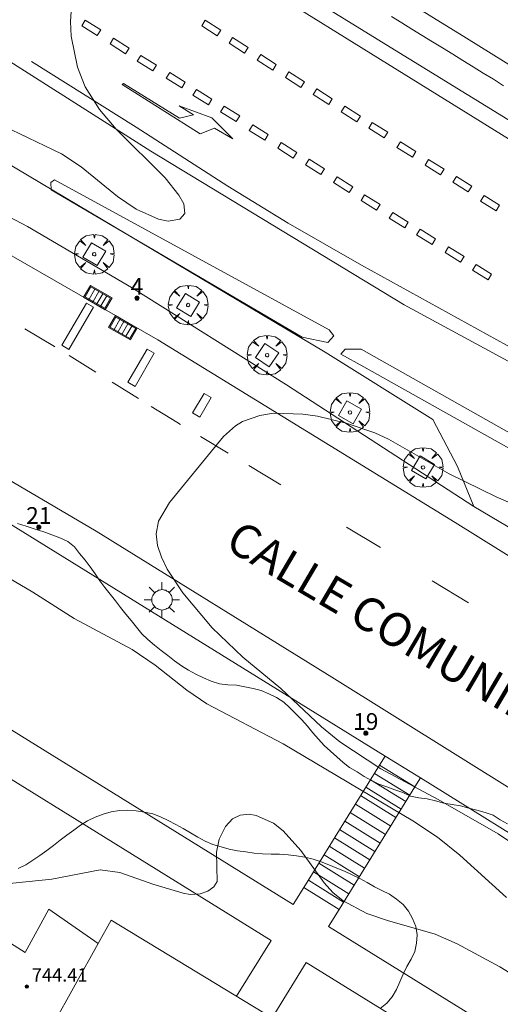
# Model space of a CAD drawing. Units: millimetres. Extents: x 425999 to 427000, y 4482000 to 4482501.
# Drawn here: x 426071 to 426100, y 4482306 to 4482364 of the extents above; entities that cross this region are included whole.
import ezdxf

# ---------------------------------------------------------------- set-up
doc = ezdxf.new("R2010")
doc.units = ezdxf.units.MM
doc.header["$MEASUREMENT"] = 0
doc.layers.get('0').update_dxf_attribs({"lineweight": 9})
for name, color, linetype, lineweight in [('1', 7, 'Continuous', 9), ('f022001p_portal', 7, 'Continuous', 9), ('f022001p_portal_texto', 7, 'Continuous', 9), ('f030042l_viaurbana_texto', 7, 'Continuous', 9), ('f031026l_pinturavial', 253, 'Continuous', 9), ('f050002l_curvanivel_cgn', 23, 'Continuous', 9), ('f050002l_curvanivel_mae', 213, 'Continuous', 9), ('f050009p_puntocotaconstruccionelevada', 211, 'Continuous', 9), ('f060140s_arboladourbano', 92, 'Continuous', 9), ('f061013p_arbol', 91, 'Continuous', 9), ('f070045l_muro_tap', 11, 'MURO2', 9), ('f070045l_puerta', 11, 'Continuous', 9), ('f070047l_seto', 91, 'Continuous', 9), ('f070056l_edificacion_med', 221, 'Continuous', 9), ('f070056s_edificacion_edi', 240, 'Continuous', 9), ('f070058l_elementoconstruido_bordillo', 30, 'Continuous', 9), ('f070058l_elementoconstruido_par', 11, 'Continuous', 9), ('f071028l_acera_escalera', 11, 'Continuous', 9), ('f071028s_acera_escalera', 11, 'Continuous', 9), ('f071030l_barandilla', 172, 'BARANDILLA', 9), ('f081046p_alcorque', 34, 'Continuous', 9), ('f081051p_bolardo', 7, 'Continuous', 9), ('f081055p_farola', 7, 'Continuous', 9), ('f081058p_imbornal', 7, 'Continuous', 9)]:
    doc.layers.add(name, color=color, linetype=linetype, lineweight=lineweight)
doc.styles.add('ROMANS', font='romans.shx')
doc.styles.get("Standard").update_dxf_attribs({"font": 'arial.ttf'})
doc.styles.add('Style-s7210005_h', font='txt')
doc.linetypes.add('BARANDILLA', pattern='A,3.1e-05,[1,barandilla.shx,S=1,R=0,X=0,Y=0],-3.060195', length=3.060226)
doc.linetypes.add('MURO2', pattern='A,3.1e-05,[1,muro2.shx,S=1,R=0,X=0,Y=0],-3.058844', length=3.058875)

# ---------------------------------------------------------------- blocks, each defined once
blk = doc.blocks.new('punto_cota_construccion_elevada')
at = {"layer": 'f050009p_puntocotaconstruccionelevada'}
h = blk.add_hatch(color=256, dxfattribs=at)
h.dxf.hatch_style = 1
edge = h.paths.add_edge_path()
edge.add_arc((0, 0), 0.1, 0, 360)
blk.add_circle((0, 0), 0.1, dxfattribs=at)
blk = doc.blocks.new('arbol')
at = {"color": 0, "linetype": 'Continuous', "lineweight": 0, "flags": 128}
for points in [[(0.96, 0.012), (1.2, 0.036), (1.128, 0.468), (0.888, 0.804), (0.528, 0.528), (0.816, 0.876), (0.48, 1.104), (0.048, 1.176), (0.012, 0.96), (-0.048, 1.176), (-0.48, 1.104), (-0.816, 0.876), (-0.504, 0.528), (-0.864, 0.804), (-1.104, 0.468), (-1.188, 0.036), (-0.936, 0.012)], [(-0.936, 0.012), (-1.188, -0.048), (-1.104, -0.48), (-0.864, -0.804), (-0.504, -0.504), (-0.816, -0.876), (-0.48, -1.116)], [(-0.48, -1.116), (-0.048, -1.188), (0.012, -0.936), (0.048, -1.188), (0.48, -1.116), (0.816, -0.876), (0.528, -0.504), (0.888, -0.804), (1.128, -0.48), (1.2, -0.048), (0.96, 0.012)]]:
    blk.add_lwpolyline(points, dxfattribs=at)
at = {"color": 0, "linetype": 'Continuous', "lineweight": 0, "extrusion": (0, 0, -1)}
for start, end in [(180.0229, 7.59464), (7.22334, 180.0229)]:
    blk.add_arc((0, 0), 0.104, start, end, dxfattribs=at)
blk = doc.blocks.new('alcorque')
at = {"layer": 'f081046p_alcorque'}
blk.add_lwpolyline([(-0.5, -0.5), (0.5, -0.5), (0.5, 0.5), (-0.5, 0.5)], close=True, dxfattribs=at)
blk = doc.blocks.new('farola')
at = {"layer": '1'}
for points in [[(-0.75, 0.75, 0), (-0.42, 0.42, 0)], [(0.01, 0.61, 0), (0.09, 0.6, 0), (0.16, 0.58, 0), (0.24, 0.57, 0), (0.3, 0.52, 0), (0.37, 0.49, 0), (0.43, 0.43, 0), (0.48, 0.39, 0), (0.52, 0.31, 0), (0.57, 0.25, 0), (0.6, 0.18, 0), (0.61, 0.1, 0), (0.61, 0.03, 0), (0.61, -0.03, 0), (0.61, -0.11, 0), (0.6, -0.18, 0), (0.57, -0.26, 0), (0.52, -0.32, 0), (0.48, -0.39, 0), (0.43, -0.44, 0), (0.37, -0.5, 0), (0.3, -0.53, 0), (0.24, -0.57, 0), (0.16, -0.59, 0), (0.09, -0.6, 0), (0, -0.62, 0), (-0.06, -0.6, 0), (-0.14, -0.59, 0), (-0.21, -0.57, 0), (-0.27, -0.53, 0), (-0.35, -0.5, 0), (-0.41, -0.44, 0), (-0.45, -0.39, 0), (-0.5, -0.32, 0), (-0.54, -0.26, 0), (-0.57, -0.18, 0), (-0.59, -0.11, 0), (-0.59, -0.03, 0), (-0.59, 0.03, 0), (-0.59, 0.1, 0), (-0.57, 0.18, 0), (-0.54, 0.25, 0), (-0.5, 0.31, 0), (-0.45, 0.39, 0), (-0.41, 0.43, 0), (-0.35, 0.49, 0), (-0.27, 0.52, 0), (-0.21, 0.57, 0), (-0.14, 0.58, 0), (-0.06, 0.6, 0), (0.01, 0.61, 0)], [(0, 1.05, 0), (0, 0.6, 0)], [(0.75, 0.75, 0), (0.43, 0.43, 0)], [(-1.05, 0, 0), (-0.59, 0, 0)], [(1.05, 0, 0), (0.61, 0, 0)], [(-0.75, -0.74, 0), (-0.42, -0.41, 0)], [(0.75, -0.75, 0), (0.43, -0.44, 0)], [(0, -1.05, 0), (0, -0.62, 0)]]:
    blk.add_polyline3d(points, dxfattribs=at)
blk = doc.blocks.new('imbornal_izq')
at = {"layer": 'f081051p_bolardo'}
h = blk.add_hatch(color=256, dxfattribs=at)
h.dxf.hatch_style = 1
h.paths.add_polyline_path([(0, 0), (0, -0.821), (1.499, -0.821), (1.499, 0)])
h.paths.add_polyline_path([(1.434, -0.065), (1.434, -0.756), (0.065, -0.756), (0.065, -0.065)], flags=16)
for p, q in [((0, 0), (1.499, 0)), ((0, -0.821), (0, 0)), ((1.499, 0), (1.499, -0.821)), ((1.499, -0.821), (0, -0.821))]:
    blk.add_line(p, q, dxfattribs=at)
blk.add_lwpolyline([(0.065, -0.065), (1.434, -0.065), (1.434, -0.756), (0.065, -0.756)], close=True, dxfattribs=at)
for points in [[(0.339, -0.065), (0.339, -0.756)], [(0.612, -0.065), (0.612, -0.756)], [(0.886, -0.065), (0.886, -0.756)], [(1.16, -0.065), (1.16, -0.756)]]:
    blk.add_lwpolyline(points, dxfattribs=at)
for p in [(0.339, -0.065), (0.612, -0.065), (0.886, -0.065), (1.16, -0.065)]:
    blk.add_point(p, dxfattribs=at)
blk = doc.blocks.new('portal_catastro')
at = {"layer": 'f022001p_portal'}
h = blk.add_hatch(color=256, dxfattribs=at)
h.dxf.hatch_style = 1
edge = h.paths.add_edge_path()
edge.add_arc((0, 0), 0.125, 0, 360)
blk.add_circle((0, 0), 0.125, dxfattribs=at)

msp = doc.modelspace()

# ---------------------------------------------------------------- linework, layer by layer
at = {"layer": 'f031026l_pinturavial'}
for p, q in [((426075.382, 4482343.326, 729.636), (426073.771, 4482344.322, 729.681)), ((426077.93, 4482341.75, 729.565), (426076.345, 4482342.73, 729.609)), ((426083.3, 4482338.478, 729.292), (426081.633, 4482339.482, 729.405)), ((426086.449, 4482336.58, 729.077), (426084.523, 4482337.741, 729.208)), ((426092.41, 4482332.845, 728.917), (426090.381, 4482334.061, 728.917)), ((426097.672, 4482329.531, 728.705), (426095.505, 4482330.849, 728.776))]:
    msp.add_line(p, q, dxfattribs=at)
for points in [[(426203.317, 4482298.66, 732.487), (426194.845, 4482303.276, 732.307), (426182.048, 4482311.06, 731.935), (426162.296, 4482323.184, 731.5), (426154.694, 4482327.887, 731.245), (426140.502, 4482336.682, 730.877), (426125.98, 4482345.694, 730.499), (426112.739, 4482353.876, 730.159), (426097.558, 4482363.32, 729.914), (426081.135, 4482373.449, 729.451), (426065.223, 4482383.362, 729.036), (426049.896, 4482392.846, 728.639), (426035.045, 4482402.074, 728.281), (426022.389, 4482409.895, 727.818), (426013.317, 4482415.555, 727.544), (426003.807, 4482421.394, 727.214), (426000, 4482423.763, 727.152)], [(426000, 4482419.302, 727.243), (426013.959, 4482410.664, 727.578), (426046.004, 4482390.774, 728.503), (426071.196, 4482375.204, 729.345), (426107.049, 4482352.963, 730.337), (426140.871, 4482332.024, 731.295), (426143.83, 4482330.19, 731.248)], [(426074.741, 4482364.393, 729.35), (426075.67, 4482363.811, 729.35), (426075.457, 4482363.472, 729.35), (426074.528, 4482364.054, 729.35), (426074.741, 4482364.393, 729.35)], [(426081.921, 4482364.381, 729.541), (426082.85, 4482363.798, 729.541), (426082.638, 4482363.459, 729.541), (426081.709, 4482364.041, 729.541), (426081.921, 4482364.381, 729.541)], [(426076.437, 4482363.305, 729.35), (426077.366, 4482362.722, 729.541), (426077.154, 4482362.383, 729.541), (426076.225, 4482362.965, 729.35), (426076.437, 4482363.305, 729.35)], [(426083.561, 4482363.342, 729.541), (426084.49, 4482362.76, 729.541), (426084.278, 4482362.421, 729.541), (426083.348, 4482363.003, 729.541), (426083.561, 4482363.342, 729.541)], [(426078.068, 4482362.275, 729.541), (426078.997, 4482361.693, 729.541), (426078.784, 4482361.354, 729.541), (426077.855, 4482361.936, 729.541), (426078.068, 4482362.275, 729.541)], [(426085.246, 4482362.327, 729.578), (426086.175, 4482361.744, 729.578), (426085.963, 4482361.405, 729.578), (426085.034, 4482361.987, 729.578), (426085.246, 4482362.327, 729.578)], [(426151.846, 4482316.368, 731.814), (426141.127, 4482322.655, 731.458), (426137.252, 4482324.865, 731.389), (426124.848, 4482331.536, 730.969), (426112.218, 4482338.268, 730.56), (426101.106, 4482344.304, 730.22), (426091.265, 4482349.727, 729.881), (426086.877, 4482352.244, 729.673), (426083.268, 4482354.454, 729.578), (426077.794, 4482357.995, 729.541), (426071.519, 4482361.925, 729.35)], [(426079.798, 4482361.26, 729.541), (426080.728, 4482360.678, 729.541), (426080.515, 4482360.338, 729.541), (426079.586, 4482360.921, 729.541), (426079.798, 4482361.26, 729.541)], [(426086.931, 4482361.288, 729.578), (426087.86, 4482360.706, 729.578), (426087.648, 4482360.367, 729.578), (426086.719, 4482360.949, 729.578), (426086.931, 4482361.288, 729.578)], [(426077.027, 4482360.596, 729.556), (426080.377, 4482358.518, 729.556), (426081.223, 4482358.722, 729.556), (426080.355, 4482359.26, 729.556), (426082.321, 4482358.554, 729.556), (426083.571, 4482357.283, 729.556), (426082.483, 4482357.923, 729.556), (426081.622, 4482357.589, 729.556), (426076.946, 4482360.544, 729.556), (426077.027, 4482360.596, 729.556)], [(426081.393, 4482360.244, 729.541), (426082.322, 4482359.662, 729.541), (426082.109, 4482359.322, 729.541), (426081.18, 4482359.905, 729.541), (426081.393, 4482360.244, 729.541)], [(426088.594, 4482360.273, 729.578), (426089.523, 4482359.69, 729.673), (426089.31, 4482359.351, 729.673), (426088.381, 4482359.934, 729.578), (426088.594, 4482360.273, 729.578)], [(426083.055, 4482359.251, 729.578), (426083.984, 4482358.669, 729.578), (426083.771, 4482358.33, 729.578), (426082.842, 4482358.912, 729.578), (426083.055, 4482359.251, 729.578)], [(426090.279, 4482359.234, 729.673), (426091.208, 4482358.652, 729.673), (426090.995, 4482358.313, 729.673), (426090.066, 4482358.895, 729.673), (426090.279, 4482359.234, 729.673)], [(426084.763, 4482358.122, 729.578), (426085.692, 4482357.54, 729.578), (426085.48, 4482357.2, 729.578), (426084.551, 4482357.783, 729.578), (426084.763, 4482358.122, 729.578)], [(426091.918, 4482358.264, 729.914), (426092.848, 4482357.682, 729.914), (426092.635, 4482357.343, 729.673), (426091.706, 4482357.925, 729.673), (426091.918, 4482358.264, 729.914)], [(426086.471, 4482357.061, 729.578), (426087.4, 4482356.479, 729.673), (426087.188, 4482356.14, 729.673), (426086.259, 4482356.722, 729.578), (426086.471, 4482357.061, 729.578)], [(426093.604, 4482357.112, 729.914), (426094.533, 4482356.53, 729.914), (426094.321, 4482356.191, 729.881), (426093.391, 4482356.773, 729.881), (426093.604, 4482357.112, 729.914)], [(426088.133, 4482356.068, 729.673), (426089.063, 4482355.486, 729.673), (426088.85, 4482355.147, 729.673), (426087.921, 4482355.729, 729.673), (426088.133, 4482356.068, 729.673)], [(426095.289, 4482356.051, 729.881), (426096.218, 4482355.469, 729.881), (426096.006, 4482355.13, 729.881), (426095.077, 4482355.712, 729.881), (426095.289, 4482356.051, 729.881)], [(426089.819, 4482355.007, 729.673), (426090.748, 4482354.425, 729.673), (426090.535, 4482354.086, 729.673), (426089.606, 4482354.668, 729.673), (426089.819, 4482355.007, 729.673)], [(426096.952, 4482355.036, 729.881), (426097.881, 4482354.453, 729.881), (426097.668, 4482354.114, 729.881), (426096.739, 4482354.697, 729.881), (426096.952, 4482355.036, 729.881)], [(426091.459, 4482353.946, 729.881), (426092.388, 4482353.364, 729.881), (426092.175, 4482353.025, 729.881), (426091.246, 4482353.607, 729.881), (426091.459, 4482353.946, 729.881)], [(426098.614, 4482353.907, 729.881), (426099.544, 4482353.324, 730.337), (426099.331, 4482352.985, 730.337), (426098.402, 4482353.567, 729.881), (426098.614, 4482353.907, 729.881)], [(426093.144, 4482352.885, 729.881), (426094.073, 4482352.303, 729.881), (426093.86, 4482351.964, 729.881), (426092.931, 4482352.546, 729.881), (426093.144, 4482352.885, 729.881)], [(426094.783, 4482351.892, 729.881), (426095.713, 4482351.31, 729.881), (426095.5, 4482350.971, 729.881), (426094.571, 4482351.553, 729.881), (426094.783, 4482351.892, 729.881)], [(426096.491, 4482350.831, 729.881), (426097.421, 4482350.249, 729.881), (426097.208, 4482349.91, 729.881), (426096.279, 4482350.492, 729.881), (426096.491, 4482350.831, 729.881)], [(426098.131, 4482349.77, 730.22), (426099.06, 4482349.188, 730.22), (426098.848, 4482348.849, 730.22), (426097.919, 4482349.431, 730.22), (426098.131, 4482349.77, 730.22)], [(426073.334, 4482344.939, 730.019), (426074.805, 4482347.456, 730.019), (426075.227, 4482347.209, 730.019), (426073.757, 4482344.693, 730.019), (426073.334, 4482344.939, 730.019)], [(426072.926, 4482344.844, 729.704), (426072.899, 4482344.861, 729.705), (426071.126, 4482345.923, 729.764)], [(426077.295, 4482342.726, 730.019), (426078.45, 4482344.703, 730.019), (426078.873, 4482344.456, 730.019), (426077.718, 4482342.48, 730.019), (426077.295, 4482342.726, 730.019)], [(426081.169, 4482340.889, 730.019), (426081.854, 4482342.061, 730.019), (426082.277, 4482341.814, 730.019), (426081.592, 4482340.642, 730.019), (426081.169, 4482340.889, 730.019)], [(426080.44, 4482340.201, 729.487), (426080.225, 4482340.331, 729.501), (426078.69, 4482341.28, 729.544)]]:
    msp.add_polyline3d(points, dxfattribs=at)
at = {"layer": 'f050002l_curvanivel_cgn'}
for points in [[(426073.976, 4482366.146, 729), (426073.852, 4482364.3, 729), (426073.89, 4482363.433, 729), (426074.268, 4482361.581, 729), (426074.743, 4482360.397, 729), (426075.597, 4482359.04, 729), (426076.6, 4482357.865, 729), (426079.519, 4482354.949, 729), (426080.351, 4482353.928, 729), (426080.633, 4482353.405, 729), (426080.706, 4482352.826, 729), (426080.404, 4482352.479, 729), (426079.708, 4482352.367, 729), (426079.119, 4482352.474, 729), (426077.788, 4482353.087, 729), (426076.676, 4482353.842, 729), (426074.5, 4482355.614, 729), (426073.317, 4482356.387, 729), (426068.808, 4482358.536, 729), (426067.71, 4482359.205, 729), (426064.667, 4482361.325, 729), (426061.742, 4482362.917, 729), (426057.283, 4482365.778, 729)], [(426101.032, 4482314.661, 729), (426099.462, 4482315.704, 729), (426095.866, 4482317.761, 729), (426092.44, 4482319.608, 729), (426089.969, 4482321.21, 729), (426088.887, 4482322.112, 729), (426086.438, 4482324.406, 729), (426084.174, 4482326.286, 729), (426082.34, 4482328.039, 729), (426080.579, 4482330.125, 729), (426079.643, 4482331.551, 729), (426079.294, 4482332.261, 729), (426079.06, 4482332.964, 729), (426078.982, 4482333.655, 729), (426079.126, 4482334.412, 729), (426079.774, 4482335.537, 729), (426083.014, 4482339.48, 729), (426083.728, 4482340.114, 729), (426084.161, 4482340.376, 729), (426085.188, 4482340.744, 729), (426086.013, 4482340.867, 729), (426087.771, 4482340.826, 729), (426088.634, 4482340.698, 729), (426090.366, 4482340.284, 729), (426092.068, 4482339.693, 729), (426092.891, 4482339.327, 729), (426096.522, 4482337.245, 729), (426099.329, 4482335.874, 729), (426106.184, 4482332.914, 729)], [(426102.644, 4482305.858, 731), (426099.554, 4482307.75, 731), (426097.001, 4482309.133, 731), (426095.677, 4482309.708, 731), (426092.827, 4482310.519, 731), (426091.602, 4482310.948, 731), (426090.178, 4482311.708, 731), (426089.567, 4482312.198, 731), (426089.036, 4482312.777, 731), (426087.652, 4482314.721, 731), (426086.593, 4482315.888, 731), (426086.01, 4482316.338, 731), (426084.975, 4482316.808, 731), (426084.551, 4482316.88, 731), (426084.02, 4482316.835, 731), (426083.544, 4482316.605, 731), (426083.128, 4482316.153, 731), (426082.762, 4482315.395, 731), (426082.597, 4482314.619, 731), (426082.637, 4482312.86, 731), (426082.427, 4482312.535, 731), (426082.077, 4482312.277, 731), (426081.622, 4482312.117, 731), (426081.019, 4482312.089, 731), (426080.593, 4482312.159, 731), (426078.791, 4482312.694, 731), (426076.801, 4482313.404, 731), (426075.628, 4482313.554, 731), (426072.739, 4482313.006, 731), (426069.822, 4482312.69, 731)]]:
    msp.add_polyline3d(points, dxfattribs=at)
at = {"layer": 'f050002l_curvanivel_mae'}
msp.add_polyline3d([(426099.96, 4482311.903, 730), (426097.162, 4482314.425, 730), (426095.83, 4482315.512, 730), (426094.353, 4482316.487, 730), (426086.585, 4482321.101, 730), (426082.02, 4482323.483, 730), (426080.82, 4482324.295, 730), (426078.919, 4482325.797, 730), (426077.558, 4482326.734, 730), (426074.077, 4482328.592, 730), (426071.606, 4482330.173, 730), (426068.237, 4482332.151, 730)], dxfattribs=at)
at = {"layer": 'f060140s_arboladourbano'}
for points in [[(426100.018, 4482316.302, 14.97), (426099.582, 4482316.556, 14.97), (426099.148, 4482316.817, 14.97), (426098.671, 4482316.989, 14.97), (426098.184, 4482317.128, 14.97), (426097.69, 4482317.245, 14.97), (426097.201, 4482317.381, 14.97), (426096.703, 4482317.473, 14.97), (426096.199, 4482317.553, 14.97), (426095.707, 4482317.687, 14.97), (426095.213, 4482317.809, 14.97), (426094.715, 4482317.857, 14.97), (426094.213, 4482317.968, 14.97), (426093.744, 4482318.175, 14.97), (426093.269, 4482318.35, 14.97), (426092.798, 4482318.52, 14.97), (426092.32, 4482318.681, 14.97), (426091.866, 4482318.894, 14.97), (426091.43, 4482319.148, 14.97), (426091.006, 4482319.425, 14.97), (426090.566, 4482319.676, 14.97), (426090.168, 4482319.98, 14.97), (426089.79, 4482320.317, 14.97), (426089.427, 4482320.661, 14.97), (426089.048, 4482320.996, 14.97), (426088.705, 4482321.375, 14.97), (426088.364, 4482321.76, 14.97), (426088.038, 4482322.157, 14.97), (426087.695, 4482322.536, 14.97), (426087.34, 4482322.893, 14.97), (426086.995, 4482323.254, 14.97), (426086.624, 4482323.594, 14.97), (426086.189, 4482323.866, 14.97), (426085.738, 4482324.089, 14.97), (426085.268, 4482324.276, 14.97), (426084.785, 4482324.414, 14.97), (426084.289, 4482324.513, 14.97), (426083.783, 4482324.6, 14.97), (426083.276, 4482324.633, 14.97), (426082.77, 4482324.687, 14.97), (426082.283, 4482324.835, 14.97), (426081.813, 4482325.037, 14.97), (426081.368, 4482325.269, 14.97), (426080.918, 4482325.508, 14.97), (426080.492, 4482325.77, 14.97), (426080.079, 4482326.068, 14.97), (426079.683, 4482326.376, 14.97), (426079.28, 4482326.681, 14.97), (426078.878, 4482327, 14.97), (426078.485, 4482327.326, 14.97), (426078.13, 4482327.682, 14.97), (426077.801, 4482328.066, 14.97), (426077.491, 4482328.464, 14.97), (426077.167, 4482328.858, 14.97), (426076.849, 4482329.251, 14.97), (426076.542, 4482329.653, 14.97), (426076.229, 4482330.046, 14.97), (426075.914, 4482330.445, 14.97), (426075.612, 4482330.853, 14.97), (426075.325, 4482331.274, 14.97), (426075.035, 4482331.687, 14.97), (426074.726, 4482332.087, 14.97), (426074.403, 4482332.474, 14.97), (426074.095, 4482332.871, 14.97), (426073.699, 4482333.205, 14.97), (426073.216, 4482333.422, 14.97), (426072.73, 4482333.603, 14.97), (426072.253, 4482333.767, 14.97), (426071.738, 4482333.936, 14.97), (426071.206, 4482334.106, 14.97), (426070.678, 4482334.272, 14.97)], [(426070.732, 4482313.635, 14.97), (426071.179, 4482313.859, 14.97), (426071.602, 4482314.13, 14.97), (426072.021, 4482314.422, 14.97), (426072.44, 4482314.713, 14.97), (426072.842, 4482315.012, 14.97), (426073.24, 4482315.326, 14.97), (426073.644, 4482315.63, 14.97), (426074.051, 4482315.932, 14.97), (426074.452, 4482316.23, 14.97), (426074.876, 4482316.497, 14.97), (426075.331, 4482316.707, 14.97), (426075.804, 4482316.888, 14.97), (426076.289, 4482317.026, 14.97), (426076.784, 4482317.115, 14.97), (426077.286, 4482317.132, 14.97), (426077.788, 4482317.095, 14.97), (426078.285, 4482317.006, 14.97), (426078.78, 4482316.898, 14.97), (426079.251, 4482316.722, 14.97), (426079.709, 4482316.505, 14.97), (426080.157, 4482316.269, 14.97), (426080.604, 4482316.022, 14.97), (426081.038, 4482315.768, 14.97), (426081.472, 4482315.509, 14.97), (426081.917, 4482315.271, 14.97), (426082.384, 4482315.073, 14.97), (426082.868, 4482314.932, 14.97), (426083.354, 4482314.801, 14.97), (426083.857, 4482314.702, 14.97), (426084.354, 4482314.627, 14.97), (426084.853, 4482314.555, 14.97), (426085.352, 4482314.511, 14.97), (426085.863, 4482314.5, 14.97), (426086.372, 4482314.491, 14.97), (426086.883, 4482314.454, 14.97), (426087.384, 4482314.389, 14.97), (426087.884, 4482314.305, 14.97), (426088.375, 4482314.198, 14.97), (426088.854, 4482314.038, 14.97), (426089.321, 4482313.857, 14.97), (426089.791, 4482313.662, 14.97), (426090.259, 4482313.467, 14.97), (426090.726, 4482313.263, 14.97), (426091.177, 4482313.04, 14.97), (426091.62, 4482312.794, 14.97), (426092.054, 4482312.543, 14.97), (426092.499, 4482312.312, 14.97), (426092.96, 4482312.095, 14.97), (426093.376, 4482311.809, 14.97), (426093.774, 4482311.487, 14.97), (426094.087, 4482311.081, 14.97), (426094.336, 4482310.64, 14.97), (426094.521, 4482310.172, 14.97), (426094.597, 4482309.665, 14.97), (426094.568, 4482309.162, 14.97), (426094.461, 4482308.662, 14.97), (426094.248, 4482308.207, 14.97), (426093.998, 4482307.772, 14.97), (426093.764, 4482307.319, 14.97), (426093.563, 4482306.861, 14.97), (426093.365, 4482306.398, 14.97), (426093.12, 4482305.953, 14.97), (426092.79, 4482305.575, 14.97), (426092.39, 4482305.269, 14.97)]]:
    msp.add_polyline3d(points, dxfattribs=at)
at = {"layer": 'f070045l_muro_tap'}
for points in [[(426104.546, 4482355.669, 729.979), (426090.666, 4482364.209, 729.983), (426088.156, 4482365.759, 729.369)], [(426099.776, 4482360.469, 729.979), (426099.176, 4482360.849, 729.979), (426098.566, 4482361.219, 729.983), (426097.956, 4482361.599, 729.983), (426097.346, 4482361.969, 729.983), (426096.736, 4482362.349, 729.983), (426096.126, 4482362.729, 729.983), (426095.516, 4482363.099, 729.983), (426094.906, 4482363.479, 729.983), (426094.296, 4482363.859, 729.983), (426093.686, 4482364.229, 729.983), (426093.076, 4482364.609, 729.983)]]:
    msp.add_polyline3d(points, dxfattribs=at)
at = {"layer": 'f070045l_puerta'}
msp.add_line((426094.802, 4482319.051, 728.679), (426092.688, 4482320.359, 728.723), dxfattribs=at)
at = {"layer": 'f070047l_seto'}
for points in [[(426072.708, 4482354.244, 729.56), (426072.687, 4482354.675, 729.56), (426072.892, 4482354.839, 729.56), (426089.331, 4482345.862, 729.619), (426089.614, 4482345.512, 729.619), (426089.264, 4482345.097, 729.619), (426087.724, 4482345.422, 729.395), (426072.708, 4482354.244, 729.56)], [(426091.249, 4482344.697, 729.629), (426090.292, 4482344.696, 729.629), (426090.038, 4482344.409, 729.629), (426091.418, 4482343.658, 729.629), (426101.911, 4482337.769, 729.939), (426111.278, 4482331.682, 729.98), (426111.545, 4482331.683, 729.98), (426111.633, 4482332.186, 729.98), (426111.189, 4482332.659, 729.98), (426101.829, 4482338.75, 729.939), (426091.249, 4482344.697, 729.629)]]:
    msp.add_polyline3d(points, dxfattribs=at)
at = {"layer": 'f070056l_edificacion_med'}
msp.add_line((426071.492, 4482301.938, -399945.844), (426075.512, 4482309.142, -399945.844), dxfattribs=at)
at = {"layer": 'f070056s_edificacion_edi'}
msp.add_polyline3d([(426033.18, 4482328.314, 730.652), (426034.503, 4482330.542, 730.652), (426034.534, 4482330.523, 730.652), (426045.789, 4482323.781, 730.652), (426044.737, 4482321.944, 730.652), (426050.294, 4482318.555, 730.652), (426051.633, 4482321.095, 730.652), (426054.797, 4482319.398, 730.652), (426055.427, 4482320.475, 730.652), (426066.722, 4482313.542, 730.652), (426065.806, 4482311.991, 730.652), (426071.147, 4482308.62, 730.652), (426072.567, 4482311.201, 730.652), (426075.512, 4482309.142, 730.652), (426076.291, 4482310.538, 730.652), (426087.669, 4482303.638, 730.652)], dxfattribs=at)
at = {"layer": 'f070058l_elementoconstruido_bordillo'}
for points in [[(426158.455, 4482310.92, 731.68), (426150.489, 4482315.881, 731.43), (426148.398, 4482317.133, 731.32), (426135.211, 4482325.029, 730.7), (426114.162, 4482336.345, 730.03), (426093.835, 4482347.367, 729.58), (426078.664, 4482356.542, 729.17), (426060.501, 4482368.097, 728.64), (426036.836, 4482382.515, 728), (426019.993, 4482392.115, 727.39), (426017.91, 4482393.105, 727.32), (426016.868, 4482393.319, 727.34), (426015.933, 4482393.293, 727.22), (426014.49, 4482392.946, 727.22), (426012.939, 4482392.226, 727.2), (426010.612, 4482390.632, 727.63), (426009.788, 4482389.839, 727.67), (426009.302, 4482389.014, 727.67), (426008.986, 4482388.11, 727.86), (426008.187, 4482384.748, 728.3), (426008.139, 4482383.086, 728.5), (426008.934, 4482380.644, 728.98), (426009.774, 4482379.141, 729.11)], [(426008.911, 4482378.17, 729.12), (426009.774, 4482379.141, 729.11), (426011.045, 4482377.886, 729.25), (426011.731, 4482377.209, 729.32), (426013.51, 4482376.227, 729.33), (426020.959, 4482373.023, 729.8), (426029.352, 4482370.199, 729.94), (426039.659, 4482366.758, 730.17), (426048.535, 4482363.226, 730.15), (426055.698, 4482359.867, 730.06), (426064.671, 4482355.518, 729.87), (426071.285, 4482352.044, 729.67), (426077.509, 4482348.399, 729.34), (426086.778, 4482342.575, 729.05), (426098.003, 4482335.288, 728.78), (426110.664, 4482327.797, 728.26), (426117.46, 4482323.313, 728.26), (426134.389, 4482312.716, 727.71), (426144.981, 4482306.695, 727.59)], [(426008.911, 4482378.17, 729.12), (426009.379, 4482377.34, 729.14), (426010.531, 4482376.058, 729.14), (426011.957, 4482374.83, 729.31), (426013.519, 4482373.836, 729.39), (426014.573, 4482373.271, 729.39), (426018.087, 4482372.024, 729.48), (426021.504, 4482370.915, 729.7), (426026.853, 4482369.163, 729.9), (426033.979, 4482366.846, 730.07), (426039.953, 4482364.782, 729.99), (426045.557, 4482362.386, 730.11), (426063.383, 4482354.281, 729.75), (426079.082, 4482345.257, 729.17), (426096.872, 4482334.342, 728.57), (426115.091, 4482322.997, 727.96)], [(426132.609, 4482298.06, 727.43), (426132.609, 4482298.06, 727.43), (426121.138, 4482305.642, 727.56), (426104.417, 4482315.777, 728.01), (426089.503, 4482325.085, 728.67), (426075.395, 4482333.807, 729.15), (426058.058, 4482344.001, 729.82)], [(426055.007, 4482342.991, 730.02), (426049.821, 4482334.617, 730.39), (426087.189, 4482311.474, 730.98), (426087.825, 4482312.5, 731.03), (426089.939, 4482311.191, 730.93), (426089.303, 4482310.165, 730.93), (426106.725, 4482299.374, 731.28), (426103.311, 4482293.862, 731.34)], [(426083.793, 4482305.989, 731), (426085.858, 4482309.324, 730.98), (426068.081, 4482320.334, 730.84), (426064.659, 4482314.808, 730.9)], [(426101.208, 4482295.179, 731.32), (426103.284, 4482298.532, 731.35), (426087.972, 4482308.015, 731.12), (426085.918, 4482304.7, 731.17)]]:
    msp.add_polyline3d(points, dxfattribs=at)
at = {"layer": 'f070058l_elementoconstruido_par'}
msp.add_polyline3d([(426011.045, 4482377.886, 728.967), (426011.016, 4482380.823, 729.21), (426011.562, 4482383.215, 729.21), (426013.109, 4482385.788, 729.145), (426014.018, 4482386.726, 729.145), (426014.867, 4482387.362, 728.896), (426016.139, 4482387.331, 728.666), (426020.62, 4482385.056, 728.652), (426031.88, 4482378.62, 729.082), (426043.875, 4482371.753, 729.392), (426057.53, 4482362.971, 729.778), (426066.098, 4482358.186, 729.867), (426089.096, 4482344.529, 729.343), (426095.539, 4482340.497, 729.216), (426097.021, 4482337.68, 729.007), (426098.003, 4482335.288, 729.007)], dxfattribs=at)
at = {"layer": 'f071028l_acera_escalera'}
for p, q in [((426092.356, 4482319.823, 728.762), (426094.47, 4482318.515, 728.679)), ((426092.046, 4482319.322, 728.762), (426094.16, 4482318.014, 728.679)), ((426091.534, 4482318.495, 728.762), (426093.648, 4482317.187, 728.679)), ((426091.812, 4482318.944, 728.762), (426093.926, 4482317.636, 728.679)), ((426091.224, 4482317.994, 728.762), (426093.338, 4482316.686, 728.679)), ((426090.907, 4482317.482, 728.762), (426093.021, 4482316.174, 728.679)), ((426090.597, 4482316.98, 728.762), (426092.711, 4482315.672, 728.679)), ((426090.278, 4482316.464, 728.762), (426092.392, 4482315.156, 728.679)), ((426089.66, 4482315.465, 728.762), (426091.774, 4482314.157, 728.679)), ((426089.968, 4482315.963, 728.762), (426092.082, 4482314.655, 728.679)), ((426089.349, 4482314.964, 728.762), (426091.464, 4482313.656, 728.679)), ((426089.033, 4482314.452, 728.762), (426091.147, 4482313.144, 728.679)), ((426088.723, 4482313.951, 728.762), (426090.837, 4482312.643, 728.679)), ((426088.403, 4482313.435, 728.762), (426090.518, 4482312.127, 728.679)), ((426088.093, 4482312.933, 728.762), (426090.207, 4482311.625, 728.679))]:
    msp.add_line(p, q, dxfattribs=at)
at = {"layer": 'f071028s_acera_escalera'}
msp.add_polyline3d([(426092.688, 4482320.359, 728.762), (426094.802, 4482319.051, 728.679), (426094.47, 4482318.515, 728.679), (426089.939, 4482311.192, 728.679), (426087.825, 4482312.5, 728.762), (426092.356, 4482319.823, 728.762)], close=True, dxfattribs=at)
at = {"layer": 'f071030l_barandilla'}
for points in [[(426055.007, 4482342.991, 729.953), (426061.192, 4482339.846, 730.003), (426092.688, 4482320.359, 728.723)], [(426094.802, 4482319.051, 728.679), (426103.412, 4482313.724, 728.339), (426132.8, 4482296.084, 728.109), (426135.509, 4482293.665, 728.059), (426136.144, 4482292.788, 728.059), (426136.437, 4482292.275, 728.059), (426136.949, 4482291.18, 728.059), (426137.316, 4482290.522, 728.059), (426137.787, 4482289.272, 728.059), (426137.893, 4482288.793, 728.059), (426138.277, 4482287.232, 728.039), (426138.248, 4482286.357, 728.039), (426138.217, 4482285.368, 728.039), (426137.854, 4482283.914, 728.039), (426127.359, 4482264.666, 728.549), (426125.175, 4482261.142, 728.36), (426122.714, 4482257.17, 728.147), (426115.092, 4482244.87, 727.488), (426114.394, 4482243.745, 727.427), (426109.56, 4482235.944, 727.009), (426108.698, 4482234.553, 726.934), (426106.509, 4482230.967, 726.581), (426087.004, 4482199.014, 723.43)]]:
    msp.add_polyline3d(points, dxfattribs=at)

# ---------------------------------------------------------------- block references
at = {"layer": 'f022001p_portal'}
for p in [(426077.837, 4482347.76), (426071.959, 4482334.055), (426091.53, 4482321.729)]:
    msp.add_blockref('portal_catastro', p, dxfattribs=at)
at = {"layer": 'f050009p_puntocotaconstruccionelevada'}
msp.add_blockref('punto_cota_construccion_elevada', (426071.243, 4482306.57, 744.41), dxfattribs=at)
at = {"layer": 'f061013p_arbol'}
for p in [(426075.277, 4482350.389, 729.56), (426080.899, 4482347.347, 729.395), (426085.624, 4482344.348, 729.248), (426090.583, 4482340.922, 729.629), (426094.958, 4482337.629, 729.629)]:
    msp.add_blockref('arbol', p, dxfattribs=at)
at = {"layer": 'f081046p_alcorque'}
for p, rotation in [((426075.277, 4482350.389, 729.396), 59.14150122000001), ((426080.899, 4482347.347, 729.22), 328.2397102873999), ((426085.624, 4482344.348, 729.103), 145.840872681), ((426090.583, 4482340.922, 728.917), 150.240663763), ((426094.958, 4482337.629, 728.828), 149.249775905)]:
    msp.add_blockref('alcorque', p, dxfattribs=dict(at, rotation=rotation))
at = {"layer": 'f081055p_farola'}
msp.add_blockref('farola', (426079.325, 4482329.717, 729.321), dxfattribs=at)
at = {"layer": 'f081058p_imbornal'}
for p, rotation in [((426075.94, 4482347.063, 729.31), 150.110403267925), ((426076.549, 4482346.713, 729.24), 330.1104030570773)]:
    msp.add_blockref('imbornal_izq', p, dxfattribs=dict(at, rotation=rotation))

# ---------------------------------------------------------------- texts
at = {"layer": 'f022001p_portal_texto', "char_height": 1, "attachment_point": 8}
for s, insert, width in [('{\\fTrebuchet MS|b0|i0;4}', (426077.837, 4482347.96), 1), ('{\\fTrebuchet MS|b0|i0;21}', (426071.959, 4482334.255), 2), ('{\\fTrebuchet MS|b0|i0;19}', (426091.53, 4482321.929), 2)]:
    msp.add_mtext(s, dxfattribs=dict(at, insert=insert, width=width))
at = {"layer": 'f030042l_viaurbana_texto', "insert": (426082.698, 4482332.288, 729.034), "char_height": 2, "width": 50, "attachment_point": 7, "rotation": 329.50564, "style": 'ROMANS'}
msp.add_mtext('CALLE COMUNIDAD DE MADRID', dxfattribs=at)
at = {"layer": 'f050009p_puntocotaconstruccionelevada', "style": 'Style-s7210005_h'}
msp.add_text('744.41', height=0.8, dxfattribs=at).set_placement((426071.543, 4482306.87, 744.41))

doc.saveas('drawing.dxf')
